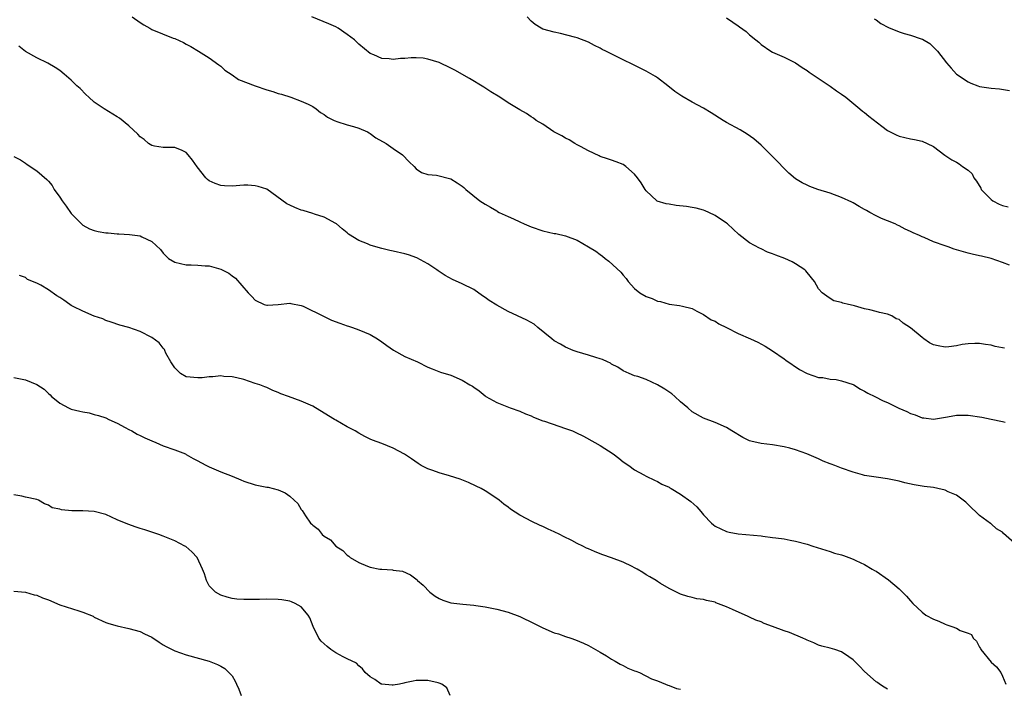
# Model space of a CAD drawing. Units: inches. Extents: x 2637000 to 2640000, y 1482000 to 1485000.
# Drawn here: x 2637736 to 2637907, y 1483684 to 1483800 of the extents above; entities that cross this region are included whole.
import ezdxf

# ---------------------------------------------------------------- set-up
doc = ezdxf.new("R2010")
doc.units = ezdxf.units.IN
doc.header["$MEASUREMENT"] = 0
doc.layers.add('LD26371482_10ft', color=103, linetype='Continuous')

msp = doc.modelspace()

# ---------------------------------------------------------------- linework, layer by layer
at = {"layer": 'LD26371482_10ft'}
for points, elevation in [([(2637755.61, 1483801), (2637757, 1483799.98), (2637757.62, 1483799.62), (2637758.63, 1483799), (2637759, 1483798.81), (2637762.69, 1483797.31), (2637763, 1483797.2), (2637764.52, 1483796.52), (2637765, 1483796.22), (2637765.81, 1483795.81), (2637767.1, 1483795), (2637769, 1483793.87), (2637770.64, 1483792.64), (2637771, 1483792.42), (2637771.73, 1483791.73), (2637773, 1483790.93), (2637774.09, 1483790.09), (2637776.97, 1483788.97), (2637779, 1483788.29), (2637780.04, 1483788.04), (2637781, 1483787.69), (2637781.56, 1483787.56), (2637783.21, 1483787), (2637785, 1483786.32), (2637786.21, 1483785.79), (2637787, 1483785.41), (2637787.59, 1483785), (2637788.36, 1483784.36), (2637789, 1483784.03), (2637789.54, 1483783.54), (2637790.71, 1483783), (2637790.89, 1483782.89), (2637791.19, 1483782.81), (2637793, 1483782.19), (2637794.08, 1483781.92), (2637795, 1483781.62), (2637796.52, 1483781), (2637796.8, 1483780.8), (2637797, 1483780.7), (2637797.98, 1483779.98), (2637799.78, 1483779), (2637801, 1483778.11), (2637802.6, 1483777), (2637803.79, 1483775.79), (2637804.64, 1483775), (2637805, 1483774.59), (2637805.93, 1483773.93), (2637807, 1483773.59), (2637808.53, 1483773.47), (2637811, 1483772.82), (2637812.13, 1483772.13), (2637813, 1483771.55), (2637813.31, 1483771.31), (2637813.61, 1483771), (2637816.07, 1483769), (2637817, 1483768.41), (2637817.92, 1483767.92), (2637819, 1483767.24), (2637819.16, 1483767.16), (2637819.42, 1483767), (2637821, 1483766.28), (2637821.9, 1483765.9), (2637823, 1483765.35), (2637823.78, 1483765), (2637825, 1483764.47), (2637827, 1483763.79), (2637829, 1483763.35), (2637829.31, 1483763.31), (2637831, 1483762.93), (2637833, 1483762.17), (2637835, 1483761.02), (2637836.24, 1483760.24), (2637837, 1483759.66), (2637837.39, 1483759.39), (2637837.87, 1483759), (2637838.53, 1483758.53), (2637840.6, 1483756.6), (2637841, 1483756.09), (2637841.53, 1483755.53), (2637841.88, 1483755), (2637843, 1483753.76), (2637843.9, 1483753), (2637845, 1483752.35), (2637846.03, 1483752.03), (2637847, 1483751.55), (2637847.5, 1483751.5), (2637849, 1483751.04), (2637850.83, 1483750.83), (2637851.32, 1483750.68), (2637853, 1483750.3), (2637853.84, 1483749.84), (2637855, 1483749.27), (2637856.34, 1483748.34), (2637857, 1483748.07), (2637857.63, 1483747.63), (2637859, 1483746.99), (2637861, 1483745.95), (2637863.15, 1483745), (2637864.41, 1483744.41), (2637865.72, 1483743.72), (2637867, 1483742.94), (2637869, 1483741.55), (2637869.31, 1483741.31), (2637871.69, 1483739.7), (2637873, 1483739), (2637875, 1483738.32), (2637875.72, 1483738.28), (2637877, 1483738.03), (2637878.08, 1483737.92), (2637879, 1483737.74), (2637881, 1483737.07), (2637881.13, 1483737), (2637882.27, 1483736.26), (2637883, 1483735.92), (2637883.59, 1483735.59), (2637884.81, 1483735), (2637886.25, 1483734.26), (2637887, 1483733.94), (2637888.98, 1483732.98), (2637890.36, 1483732.36), (2637891, 1483732.05), (2637891.8, 1483731.8), (2637893, 1483731.31), (2637893.29, 1483731.29), (2637895, 1483731.06), (2637897.43, 1483731.43), (2637899, 1483731.73), (2637901, 1483731.77), (2637903.38, 1483731.38), (2637905, 1483731.04), (2637907, 1483730.65), (2637907.49, 1483730.51)], 8810), ([(2637907.37, 1483743.37), (2637907, 1483743.48), (2637905.7, 1483743.7), (2637905, 1483743.91), (2637904.03, 1483744.03), (2637903, 1483744.21), (2637902.21, 1483744.21), (2637901, 1483744.16), (2637900.01, 1483744.01), (2637899, 1483743.79), (2637897.64, 1483743.64), (2637897, 1483743.55), (2637895.78, 1483743.78), (2637895, 1483743.97), (2637894.31, 1483744.31), (2637893.34, 1483745), (2637893, 1483745.26), (2637891, 1483746.93), (2637889.72, 1483747.72), (2637889, 1483748.35), (2637888.52, 1483748.52), (2637887.72, 1483749), (2637887, 1483749.3), (2637885.58, 1483749.58), (2637885, 1483749.77), (2637883.93, 1483750.07), (2637883, 1483750.21), (2637881.24, 1483750.76), (2637881, 1483750.8), (2637880.21, 1483751), (2637879.21, 1483751.21), (2637879, 1483751.36), (2637877.63, 1483751.63), (2637877, 1483752.02), (2637876.43, 1483752.43), (2637875.6, 1483753), (2637875, 1483753.73), (2637874.31, 1483755), (2637873, 1483756.55), (2637872.81, 1483756.81), (2637872.62, 1483757), (2637871, 1483758.04), (2637870.4, 1483758.4), (2637869.15, 1483759), (2637867.56, 1483759.56), (2637867, 1483759.79), (2637866.1, 1483760.1), (2637865, 1483760.66), (2637864.75, 1483760.75), (2637863, 1483761.72), (2637861.14, 1483763.14), (2637859.13, 1483765), (2637859, 1483765.11), (2637857, 1483766.47), (2637855.88, 1483767), (2637855.27, 1483767.27), (2637855, 1483767.37), (2637853.73, 1483767.73), (2637853, 1483767.85), (2637852.03, 1483768.03), (2637850.22, 1483768.22), (2637849, 1483768.41), (2637848.47, 1483768.47), (2637846.94, 1483768.94), (2637846.85, 1483769), (2637845, 1483770.77), (2637844.82, 1483771), (2637844.13, 1483772.13), (2637843.51, 1483773), (2637843, 1483773.62), (2637841.44, 1483775), (2637841, 1483775.31), (2637839.76, 1483775.76), (2637839, 1483776.06), (2637838.3, 1483776.3), (2637837, 1483776.69), (2637836.81, 1483776.81), (2637835, 1483777.68), (2637833.57, 1483778.43), (2637833, 1483778.77), (2637832.57, 1483779), (2637831.6, 1483779.6), (2637831, 1483779.9), (2637830.31, 1483780.31), (2637828.96, 1483781), (2637827, 1483782.32), (2637825.89, 1483783), (2637825.38, 1483783.38), (2637825, 1483783.6), (2637824.19, 1483784.19), (2637823, 1483784.84), (2637821, 1483786.07), (2637819.57, 1483787), (2637817.98, 1483787.98), (2637816.76, 1483788.76), (2637814.27, 1483790.27), (2637811.71, 1483791.71), (2637811, 1483792.09), (2637809, 1483793.04), (2637807, 1483793.65), (2637806.22, 1483793.78), (2637805, 1483793.86), (2637804.11, 1483793.89), (2637803, 1483793.74), (2637802.25, 1483793.75), (2637801, 1483793.59), (2637800.31, 1483793.69), (2637799, 1483793.77), (2637797.63, 1483794.37), (2637797, 1483794.62), (2637795, 1483796.24), (2637794.63, 1483796.63), (2637794.24, 1483797), (2637793, 1483797.93), (2637791.44, 1483799), (2637791, 1483799.24), (2637789.79, 1483799.79), (2637786.83, 1483801)], 8820), ([(2637908.2, 1483757.8), (2637907, 1483758.29), (2637905, 1483759.01), (2637903.36, 1483759.36), (2637903, 1483759.46), (2637901.73, 1483759.73), (2637901, 1483759.91), (2637898.6, 1483760.6), (2637897.56, 1483761), (2637897, 1483761.17), (2637895, 1483761.89), (2637893.38, 1483762.62), (2637893, 1483762.77), (2637892.54, 1483763), (2637891.45, 1483763.45), (2637891, 1483763.68), (2637890.06, 1483764.06), (2637889, 1483764.66), (2637888.75, 1483764.75), (2637888.31, 1483765), (2637887, 1483765.54), (2637885.93, 1483765.93), (2637885, 1483766.42), (2637883.94, 1483767), (2637883.31, 1483767.31), (2637883, 1483767.5), (2637882.04, 1483768.04), (2637881, 1483768.68), (2637880.79, 1483768.79), (2637879, 1483769.61), (2637877, 1483770.32), (2637874.85, 1483771), (2637873.49, 1483771.49), (2637873, 1483771.71), (2637872.14, 1483772.14), (2637871, 1483772.82), (2637869.84, 1483773.84), (2637869, 1483774.6), (2637867.84, 1483775.84), (2637866.71, 1483777), (2637865, 1483778.69), (2637863.76, 1483779.76), (2637862.59, 1483780.59), (2637861.35, 1483781.36), (2637859, 1483782.65), (2637858.39, 1483783), (2637856.31, 1483784.31), (2637855, 1483785.1), (2637853, 1483786.18), (2637851.2, 1483787.2), (2637850.02, 1483788.02), (2637848.79, 1483789), (2637847, 1483790.36), (2637846.62, 1483790.62), (2637845, 1483791.56), (2637842.7, 1483792.7), (2637841, 1483793.5), (2637837.98, 1483795), (2637837.34, 1483795.34), (2637837, 1483795.56), (2637836.02, 1483796.02), (2637835, 1483796.58), (2637833, 1483797.36), (2637832.53, 1483797.47), (2637830.12, 1483798.12), (2637829, 1483798.3), (2637827, 1483798.86), (2637826.74, 1483799), (2637825.68, 1483799.68), (2637825, 1483800.26), (2637824.33, 1483801)], 8830), ([(2637859, 1483800.8), (2637860.09, 1483800.09), (2637861, 1483799.4), (2637861.25, 1483799.25), (2637862.42, 1483798.42), (2637863, 1483797.85), (2637864.06, 1483797), (2637864.59, 1483796.59), (2637865, 1483796.18), (2637866.72, 1483795), (2637867, 1483794.84), (2637869, 1483793.99), (2637871, 1483792.97), (2637872.16, 1483792.16), (2637873, 1483791.67), (2637873.37, 1483791.37), (2637877, 1483788.94), (2637878.1, 1483788.11), (2637879, 1483787.55), (2637879.72, 1483787), (2637882.18, 1483785), (2637882.62, 1483784.62), (2637883, 1483784.36), (2637883.74, 1483783.74), (2637885.99, 1483781.99), (2637887, 1483781.25), (2637888.49, 1483780.49), (2637889, 1483780.26), (2637891, 1483779.79), (2637891.67, 1483779.67), (2637893, 1483779.38), (2637893.9, 1483779), (2637895, 1483778.45), (2637896.97, 1483776.97), (2637898.16, 1483776.16), (2637899, 1483775.72), (2637899.46, 1483775.46), (2637900.06, 1483775), (2637901, 1483774.33), (2637901.7, 1483773.7), (2637902.03, 1483773), (2637902.45, 1483772.45), (2637903.2, 1483771.2), (2637903.29, 1483771), (2637905, 1483769.21), (2637905.31, 1483769), (2637906.42, 1483768.42), (2637907, 1483768.17), (2637907.96, 1483767.96)], 8840), ([(2637884.65, 1483800.65), (2637885, 1483800.45), (2637885.82, 1483799.82), (2637887.16, 1483799.16), (2637889, 1483798.41), (2637889.88, 1483798.12), (2637891, 1483797.8), (2637892.85, 1483797.15), (2637893.09, 1483797.09), (2637894.33, 1483796.33), (2637895.36, 1483795.36), (2637895.67, 1483795), (2637897.23, 1483793), (2637898.08, 1483792.08), (2637899, 1483791.03), (2637901, 1483789.7), (2637901.47, 1483789.47), (2637902.68, 1483789), (2637903, 1483788.9), (2637905, 1483788.6), (2637906.48, 1483788.48), (2637908.2, 1483788.2)], 8850), ([(2637909, 1483709.53), (2637907.18, 1483711.18), (2637907, 1483711.38), (2637905.97, 1483711.97), (2637905, 1483712.83), (2637904.89, 1483712.89), (2637903, 1483714.28), (2637901, 1483716.2), (2637900.6, 1483716.6), (2637900.14, 1483717), (2637899, 1483717.82), (2637897.57, 1483718.43), (2637897, 1483718.7), (2637895.72, 1483719), (2637895, 1483719.15), (2637893.36, 1483719.36), (2637891.65, 1483719.65), (2637890, 1483720), (2637889, 1483720.26), (2637887, 1483720.68), (2637885, 1483720.97), (2637883, 1483721.28), (2637882.62, 1483721.38), (2637881, 1483721.81), (2637879, 1483722.53), (2637877.8, 1483723), (2637877.21, 1483723.21), (2637877, 1483723.31), (2637875.77, 1483723.77), (2637875, 1483724.13), (2637872.97, 1483725), (2637871, 1483725.7), (2637870, 1483726), (2637869, 1483726.25), (2637867, 1483726.6), (2637865, 1483726.83), (2637863.22, 1483727.22), (2637863, 1483727.31), (2637861.84, 1483727.84), (2637859.93, 1483729), (2637859, 1483729.6), (2637857, 1483730.49), (2637855, 1483731.2), (2637853, 1483732.33), (2637852.27, 1483733), (2637851, 1483734.07), (2637850.02, 1483735), (2637849.48, 1483735.48), (2637848.27, 1483736.27), (2637847, 1483737.04), (2637845, 1483737.97), (2637843.54, 1483738.46), (2637843, 1483738.61), (2637842.03, 1483739), (2637841, 1483739.46), (2637840.08, 1483740.08), (2637839, 1483740.63), (2637838.78, 1483740.78), (2637838.26, 1483741), (2637837.43, 1483741.43), (2637837, 1483741.56), (2637836.24, 1483741.76), (2637835, 1483742.15), (2637833, 1483742.73), (2637832.29, 1483743), (2637831, 1483743.56), (2637830.11, 1483744.11), (2637829, 1483744.69), (2637828.58, 1483745), (2637826.13, 1483747), (2637825.54, 1483747.54), (2637824.27, 1483748.27), (2637821, 1483749.79), (2637819, 1483750.86), (2637817.7, 1483751.7), (2637817, 1483752.21), (2637816.51, 1483752.51), (2637815, 1483753.57), (2637813, 1483754.59), (2637811.33, 1483755.33), (2637810.01, 1483756.01), (2637808.82, 1483756.82), (2637808.6, 1483757), (2637807, 1483758.05), (2637806.4, 1483758.4), (2637805.12, 1483759.12), (2637803.64, 1483759.64), (2637803, 1483759.82), (2637801, 1483760.27), (2637800.39, 1483760.39), (2637799, 1483760.73), (2637797.95, 1483761), (2637797, 1483761.28), (2637796.5, 1483761.51), (2637795, 1483762.1), (2637793.22, 1483763.22), (2637793, 1483763.43), (2637792.13, 1483764.13), (2637791.13, 1483765), (2637791, 1483765.09), (2637789, 1483766.15), (2637787.29, 1483766.71), (2637787, 1483766.83), (2637785.33, 1483767.33), (2637785, 1483767.41), (2637783.86, 1483767.86), (2637783, 1483768.23), (2637782.5, 1483768.5), (2637779, 1483771.03), (2637777.51, 1483771.51), (2637777, 1483771.61), (2637775.71, 1483771.71), (2637775, 1483771.71), (2637773, 1483771.58), (2637771.62, 1483771.62), (2637771, 1483771.66), (2637770, 1483772), (2637769, 1483772.49), (2637768.7, 1483772.7), (2637768.4, 1483773), (2637766.9, 1483774.9), (2637766.08, 1483776.08), (2637765.35, 1483777), (2637765, 1483777.39), (2637764.26, 1483777.74), (2637763, 1483778.29), (2637761, 1483778.3), (2637759.47, 1483778.53), (2637759, 1483778.64), (2637758.45, 1483779), (2637757.68, 1483779.69), (2637757, 1483780.12), (2637756.59, 1483780.59), (2637755, 1483782.05), (2637753.36, 1483783.36), (2637753, 1483783.6), (2637750.69, 1483785), (2637749, 1483786.17), (2637748.02, 1483787), (2637747.5, 1483787.5), (2637746.51, 1483788.51), (2637745.98, 1483789), (2637745, 1483790.01), (2637743.77, 1483791), (2637743, 1483791.65), (2637742.18, 1483792.18), (2637740.93, 1483792.93), (2637739, 1483793.87), (2637737, 1483794.99), (2637735.88, 1483795.88)], 8800), ([(2637735, 1483776.74), (2637736.13, 1483776.13), (2637737, 1483775.54), (2637737.34, 1483775.34), (2637739, 1483774.21), (2637740.73, 1483772.73), (2637741, 1483772.45), (2637741.65, 1483771.65), (2637742.03, 1483771), (2637743, 1483769.62), (2637743.39, 1483769), (2637744.09, 1483768.09), (2637745, 1483766.82), (2637746.87, 1483764.87), (2637747, 1483764.77), (2637748.16, 1483764.16), (2637749, 1483763.83), (2637749.68, 1483763.68), (2637751, 1483763.44), (2637751.42, 1483763.42), (2637753, 1483763.25), (2637753.25, 1483763.25), (2637755.14, 1483763.14), (2637757, 1483762.9), (2637757.24, 1483762.76), (2637759, 1483761.95), (2637760.52, 1483760.52), (2637761, 1483759.89), (2637761.91, 1483759), (2637763, 1483758.37), (2637765, 1483757.89), (2637765.86, 1483757.86), (2637767, 1483757.8), (2637768.31, 1483757.69), (2637769, 1483757.68), (2637771, 1483757.15), (2637772.43, 1483756.43), (2637773, 1483755.97), (2637773.55, 1483755.55), (2637775.75, 1483753), (2637776.39, 1483752.39), (2637777, 1483751.74), (2637778.57, 1483751), (2637779, 1483750.85), (2637779.15, 1483750.85), (2637781, 1483750.99), (2637783, 1483751.23), (2637783.17, 1483751.17), (2637785, 1483750.8), (2637785.33, 1483750.67), (2637789, 1483748.91), (2637790.26, 1483748.26), (2637791.72, 1483747.72), (2637793, 1483747.27), (2637793.22, 1483747.22), (2637793.92, 1483747), (2637795, 1483746.59), (2637797, 1483745.75), (2637798.25, 1483745), (2637799, 1483744.52), (2637799.86, 1483743.86), (2637801.06, 1483743.06), (2637803, 1483741.96), (2637805.2, 1483741), (2637807, 1483740.12), (2637807.78, 1483739.78), (2637809.25, 1483739.25), (2637811, 1483738.68), (2637813, 1483737.81), (2637814.34, 1483737), (2637814.77, 1483736.77), (2637815, 1483736.59), (2637815.97, 1483735.97), (2637817, 1483735.1), (2637817.14, 1483735), (2637819, 1483733.93), (2637821.33, 1483733), (2637823, 1483732.45), (2637824, 1483732), (2637825, 1483731.61), (2637825.41, 1483731.41), (2637827, 1483730.79), (2637827.29, 1483730.71), (2637829.82, 1483729.82), (2637831, 1483729.45), (2637832.2, 1483729), (2637832.76, 1483728.76), (2637834.09, 1483728.09), (2637836.07, 1483727), (2637837, 1483726.45), (2637839.25, 1483725), (2637840.25, 1483724.25), (2637841, 1483723.66), (2637841.97, 1483723), (2637843, 1483722.27), (2637844.6, 1483721.4), (2637845, 1483721.17), (2637846.44, 1483720.44), (2637847, 1483720.22), (2637847.76, 1483719.76), (2637849, 1483719.21), (2637849.13, 1483719.13), (2637849.36, 1483719), (2637851, 1483718.03), (2637852.75, 1483716.75), (2637853.81, 1483715.81), (2637854.5, 1483715), (2637855, 1483714.45), (2637856.36, 1483713), (2637856.7, 1483712.7), (2637857, 1483712.46), (2637857.97, 1483711.97), (2637859, 1483711.51), (2637859.42, 1483711.42), (2637861, 1483711.13), (2637865, 1483710.76), (2637865.29, 1483710.71), (2637867, 1483710.51), (2637867.58, 1483710.42), (2637869, 1483710.23), (2637870.04, 1483710.04), (2637871, 1483709.84), (2637873, 1483709.3), (2637874.02, 1483709), (2637876.26, 1483708.26), (2637877, 1483708.06), (2637877.77, 1483707.77), (2637879, 1483707.48), (2637879.33, 1483707.33), (2637880.28, 1483707), (2637881, 1483706.73), (2637881.49, 1483706.51), (2637883, 1483705.77), (2637884.33, 1483705), (2637884.74, 1483704.74), (2637885, 1483704.6), (2637887.14, 1483703.14), (2637889, 1483701.58), (2637890.3, 1483700.3), (2637891, 1483699.45), (2637891.42, 1483699), (2637893, 1483697.51), (2637893.68, 1483697), (2637895, 1483696.27), (2637895.91, 1483695.91), (2637897, 1483695.39), (2637897.32, 1483695.32), (2637898.21, 1483695), (2637899, 1483694.73), (2637899.66, 1483694.34), (2637901, 1483693.85), (2637901.6, 1483693.6), (2637901.89, 1483693), (2637902.48, 1483692.48), (2637903, 1483691.4), (2637903.17, 1483691.17), (2637903.25, 1483691), (2637905, 1483688.81), (2637905.97, 1483687.97), (2637906.68, 1483687), (2637907, 1483686.4), (2637907.55, 1483685)], 8790), ([(2637887, 1483684.09), (2637886.44, 1483684.44), (2637885.58, 1483685), (2637885.25, 1483685.25), (2637885, 1483685.41), (2637883, 1483687.21), (2637882.1, 1483688.1), (2637881, 1483689.23), (2637880.29, 1483689.71), (2637879, 1483690.62), (2637877.83, 1483691), (2637877, 1483691.23), (2637875.58, 1483691.58), (2637875, 1483691.75), (2637874.15, 1483692.15), (2637873, 1483692.62), (2637872.76, 1483692.76), (2637872.24, 1483693), (2637869.97, 1483693.97), (2637869, 1483694.26), (2637867, 1483695), (2637865.56, 1483695.56), (2637865, 1483695.8), (2637864.11, 1483696.11), (2637863, 1483696.63), (2637862.73, 1483696.73), (2637860.02, 1483697.98), (2637859, 1483698.44), (2637857.15, 1483699.15), (2637857, 1483699.22), (2637855.53, 1483699.53), (2637855, 1483699.73), (2637853.83, 1483699.83), (2637853, 1483700.07), (2637852.23, 1483700.23), (2637851, 1483700.63), (2637850.27, 1483701), (2637849, 1483701.61), (2637847.51, 1483702.49), (2637847, 1483702.82), (2637846.76, 1483703), (2637845.65, 1483703.65), (2637845, 1483703.99), (2637844.41, 1483704.41), (2637843.43, 1483705), (2637843, 1483705.23), (2637842.58, 1483705.42), (2637841, 1483706.18), (2637839, 1483706.93), (2637837.48, 1483707.48), (2637837, 1483707.67), (2637836.03, 1483708.03), (2637835, 1483708.52), (2637834.64, 1483708.64), (2637833.97, 1483709), (2637833, 1483709.46), (2637832.06, 1483709.94), (2637830.63, 1483710.63), (2637829.98, 1483711), (2637829, 1483711.48), (2637827.94, 1483711.94), (2637827, 1483712.41), (2637826.55, 1483712.55), (2637825, 1483713.31), (2637824.27, 1483713.73), (2637823, 1483714.35), (2637821.39, 1483715.39), (2637821, 1483715.73), (2637820.26, 1483716.26), (2637819.42, 1483717), (2637819, 1483717.29), (2637817, 1483718.59), (2637816.31, 1483719), (2637815.43, 1483719.43), (2637814.07, 1483720.07), (2637812.63, 1483720.63), (2637810.79, 1483721.21), (2637809, 1483721.7), (2637807.88, 1483722.12), (2637807, 1483722.41), (2637805.85, 1483723), (2637805.33, 1483723.33), (2637804.18, 1483724.18), (2637802.97, 1483724.97), (2637801, 1483726.02), (2637799, 1483726.82), (2637797.39, 1483727.39), (2637797, 1483727.6), (2637796.05, 1483728.05), (2637795, 1483728.62), (2637794.39, 1483729), (2637793, 1483729.7), (2637791, 1483730.87), (2637790.81, 1483731), (2637789, 1483732.12), (2637787, 1483733.3), (2637785, 1483734.16), (2637782.76, 1483735), (2637781.47, 1483735.47), (2637781, 1483735.69), (2637780.04, 1483736.04), (2637779, 1483736.54), (2637778.66, 1483736.66), (2637777.77, 1483737), (2637777, 1483737.28), (2637775, 1483737.93), (2637773.79, 1483738.21), (2637773, 1483738.43), (2637771.51, 1483738.49), (2637771, 1483738.57), (2637769.61, 1483738.39), (2637769, 1483738.41), (2637767.77, 1483738.23), (2637767, 1483738.21), (2637765, 1483738.42), (2637764.02, 1483739), (2637763.49, 1483739.49), (2637763, 1483740), (2637762.31, 1483741), (2637761.45, 1483742.55), (2637761.25, 1483743), (2637761.19, 1483743.19), (2637761, 1483743.39), (2637760.3, 1483744.3), (2637759, 1483745.25), (2637757, 1483746.28), (2637755, 1483746.98), (2637753.41, 1483747.41), (2637751.91, 1483747.91), (2637751, 1483748.2), (2637750.47, 1483748.47), (2637749, 1483748.98), (2637747, 1483749.84), (2637745.34, 1483750.66), (2637745, 1483750.84), (2637744.74, 1483751), (2637743.72, 1483751.72), (2637743, 1483752.18), (2637742.48, 1483752.48), (2637741, 1483753.54), (2637739.67, 1483754.33), (2637739, 1483754.67), (2637737.36, 1483755.36), (2637737, 1483755.66), (2637736.01, 1483756.01)], 8780), ([(2637735, 1483738.31), (2637737, 1483737.9), (2637739, 1483737.1), (2637740.28, 1483736.28), (2637741, 1483735.52), (2637741.3, 1483735.3), (2637741.56, 1483735), (2637742.36, 1483734.36), (2637743, 1483733.81), (2637744.52, 1483733), (2637745, 1483732.81), (2637746.47, 1483732.47), (2637747, 1483732.32), (2637748.13, 1483732.13), (2637749, 1483731.87), (2637749.71, 1483731.71), (2637751, 1483731.28), (2637751.54, 1483731), (2637753, 1483730.33), (2637754.39, 1483729.61), (2637755, 1483729.26), (2637755.51, 1483729), (2637756.44, 1483728.44), (2637757, 1483728.21), (2637757.79, 1483727.79), (2637759, 1483727.28), (2637759.7, 1483727), (2637761, 1483726.42), (2637763, 1483725.75), (2637764.85, 1483725), (2637765, 1483724.93), (2637766.21, 1483724.21), (2637767, 1483723.83), (2637767.52, 1483723.52), (2637768.51, 1483723), (2637769, 1483722.76), (2637769.39, 1483722.61), (2637771, 1483721.92), (2637773, 1483721.12), (2637774.49, 1483720.49), (2637775, 1483720.3), (2637777, 1483719.64), (2637777.55, 1483719.55), (2637779, 1483719.25), (2637779.22, 1483719.22), (2637781, 1483718.79), (2637782.22, 1483718.22), (2637783, 1483717.65), (2637783.78, 1483717), (2637784.38, 1483716.38), (2637785, 1483715.35), (2637785.16, 1483715.16), (2637785.76, 1483714.24), (2637786.62, 1483713), (2637786.82, 1483712.82), (2637787, 1483712.61), (2637787.93, 1483711.93), (2637788.64, 1483711), (2637789, 1483710.72), (2637790.06, 1483710.06), (2637790.99, 1483709), (2637792.21, 1483708.21), (2637793, 1483707.41), (2637793.25, 1483707.25), (2637793.5, 1483707), (2637795, 1483706.11), (2637796.52, 1483705.48), (2637797, 1483705.3), (2637798.65, 1483705), (2637799, 1483704.95), (2637800.87, 1483704.87), (2637801, 1483704.83), (2637802.6, 1483704.6), (2637804.02, 1483704.02), (2637805.14, 1483703.14), (2637805.23, 1483703), (2637806.2, 1483702.2), (2637807.38, 1483701), (2637808.29, 1483700.29), (2637809, 1483699.89), (2637809.61, 1483699.61), (2637811, 1483699.15), (2637813.11, 1483698.89), (2637815, 1483698.73), (2637815.35, 1483698.65), (2637817, 1483698.4), (2637819, 1483698.01), (2637821, 1483697.52), (2637823, 1483696.77), (2637825.51, 1483695.51), (2637826.55, 1483695), (2637827, 1483694.75), (2637829, 1483693.9), (2637829.73, 1483693.72), (2637831, 1483693.26), (2637831.89, 1483693), (2637832.7, 1483692.7), (2637834.11, 1483692.11), (2637835, 1483691.69), (2637836.17, 1483691), (2637837, 1483690.55), (2637838.1, 1483689.9), (2637839, 1483689.34), (2637839.59, 1483689), (2637840.46, 1483688.46), (2637841, 1483688.23), (2637841.79, 1483687.79), (2637843, 1483687.32), (2637843.22, 1483687.22), (2637843.82, 1483687), (2637845.94, 1483685.94), (2637847, 1483685.55), (2637848.39, 1483685), (2637848.8, 1483684.8), (2637849, 1483684.74), (2637850.26, 1483684.26), (2637851, 1483684.09)], 8770), ([(2637810.88, 1483683), (2637810.34, 1483684.34), (2637809.47, 1483685), (2637809, 1483685.18), (2637808.81, 1483685.19), (2637807, 1483685.62), (2637805.63, 1483685.63), (2637805, 1483685.6), (2637804.47, 1483685.53), (2637803, 1483685.19), (2637802.82, 1483685.18), (2637802.12, 1483685), (2637801, 1483684.8), (2637800.84, 1483684.84), (2637799, 1483684.97), (2637798.91, 1483685), (2637797.78, 1483685.78), (2637797, 1483686.26), (2637796.1, 1483687), (2637795.66, 1483687.66), (2637795, 1483688.17), (2637794.64, 1483688.64), (2637793, 1483689.37), (2637792.28, 1483689.72), (2637791, 1483690.43), (2637790.68, 1483690.68), (2637790.16, 1483691), (2637789.52, 1483691.52), (2637789, 1483691.97), (2637788.47, 1483692.47), (2637788.06, 1483693), (2637787.06, 1483695), (2637786.52, 1483696.52), (2637786.21, 1483697), (2637785, 1483698.41), (2637783.97, 1483699), (2637783.3, 1483699.3), (2637783, 1483699.39), (2637781.63, 1483699.63), (2637781, 1483699.71), (2637779, 1483699.76), (2637777.72, 1483699.72), (2637775.68, 1483699.68), (2637775, 1483699.69), (2637773.77, 1483699.77), (2637773, 1483699.88), (2637772.1, 1483700.1), (2637771, 1483700.45), (2637770.07, 1483701), (2637769, 1483702.09), (2637768.49, 1483703), (2637768.16, 1483704.16), (2637767.81, 1483705), (2637766.9, 1483707), (2637765.97, 1483707.97), (2637764.9, 1483708.9), (2637764.74, 1483709), (2637763, 1483709.88), (2637761, 1483710.71), (2637760.22, 1483711), (2637759, 1483711.41), (2637757.8, 1483711.8), (2637757, 1483712.07), (2637756.29, 1483712.29), (2637754.82, 1483712.82), (2637753, 1483713.58), (2637751, 1483714.48), (2637749, 1483715.03), (2637747, 1483715.12), (2637745.11, 1483715.11), (2637743.27, 1483715.27), (2637743, 1483715.38), (2637741.66, 1483715.66), (2637741, 1483716.13), (2637740.33, 1483716.33), (2637739.27, 1483717), (2637739, 1483717.11), (2637737, 1483717.5), (2637736.36, 1483717.64), (2637735, 1483717.87)], 8760), ([(2637735, 1483701.13), (2637737, 1483700.96), (2637738.53, 1483700.53), (2637739, 1483700.47), (2637739.99, 1483699.99), (2637741, 1483699.64), (2637743, 1483698.77), (2637746.28, 1483697.72), (2637747, 1483697.53), (2637748.78, 1483696.78), (2637749, 1483696.65), (2637751, 1483695.73), (2637751.55, 1483695.55), (2637753, 1483695.11), (2637755, 1483694.69), (2637757, 1483694.14), (2637757.75, 1483693.75), (2637759, 1483693.15), (2637760.26, 1483692.26), (2637761, 1483691.85), (2637761.52, 1483691.52), (2637763, 1483690.79), (2637765, 1483690.06), (2637768.96, 1483688.96), (2637770.42, 1483688.42), (2637771, 1483688.13), (2637771.68, 1483687.68), (2637772.42, 1483687), (2637773, 1483686.41), (2637773.52, 1483685.52), (2637773.71, 1483685), (2637774.12, 1483684.12), (2637774.52, 1483683)], 8750)]:
    msp.add_lwpolyline(points, dxfattribs=dict(at, elevation=elevation))

doc.saveas('drawing.dxf')
